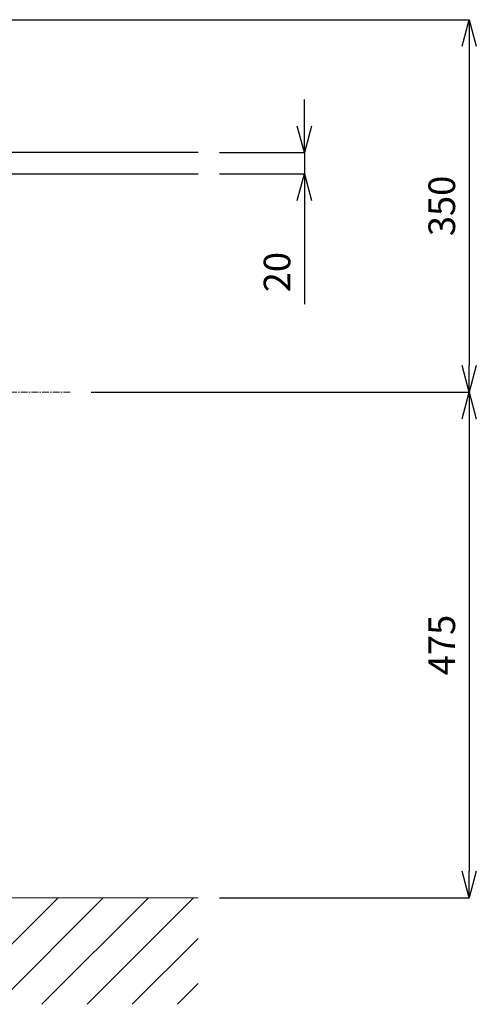
# Model space of a CAD drawing. Units: millimetres. Extents: x 117 to 4317, y 34 to 3004.
# Drawn here: x 1660 to 2089, y 701 to 1625 of the extents above; entities that cross this region are included whole.
import ezdxf

# ---------------------------------------------------------------- set-up
doc = ezdxf.new("R2010")
doc.units = ezdxf.units.MM
doc.linetypes.add('CENTER1', pattern=[10, 6.25, -1.25, 1.25, -1.25])
for name, color, linetype, lineweight in [('中心線', 1, 'CENTER1', 0), ('太線', 4, 'Continuous', 15), ('寸法', 3, 'Continuous', 5), ('細線', 7, 'Continuous', 9)]:
    doc.layers.add(name, color=color, linetype=linetype, lineweight=lineweight)
doc.styles.add('japanese', font='romans.shx', dxfattribs={"bigfont": 'bigfont.shx'})
doc.dimstyles.new('KIHON', dxfattribs={"dimscale": 10, "dimtxt": 2.5, "dimasz": 2.5, "dimexe": 0, "dimexo": 2, "dimgap": 1, "dimtad": 1, "dimdec": 0, "dimdsep": 46, "dimtxsty": 'japanese', "dimblk": 'OPEN30', "dimcen": 2.5, "dimadec": 0, "dimazin": 0, "dimtfac": 1, "dimtdec": 0, "dimtmove": 0, "dimatfit": 0, "dimfxl": 1, "dimarcsym": 0})

# ---------------------------------------------------------------- blocks, each defined once
blk = doc.blocks.new('_Open30')
at = {"color": 0, "linetype": 'ByBlock', "lineweight": -2}
for p, q in [((-1, 0.268), (0, 0)), ((0, 0), (-1, -0.268)), ((0, 0), (-1, 0))]:
    blk.add_line(p, q, dxfattribs=at)
blk = doc.blocks.new('*D9')
at = {"layer": 'Defpoints', "color": 0, "transparency": 16777216}
for p in [(1827.62, 1500.59), (1827.62, 1480.59), (1927.53, 1480.59)]:
    blk.add_point(p, dxfattribs=at)
at = {"layer": '寸法', "color": 0, "lineweight": -2, "transparency": 16777216}
for p, q in [((1927.53, 1525.59), (1927.53, 1550.59)), ((1847.62, 1500.59), (1927.53, 1500.59)), ((1927.53, 1500.59), (1927.53, 1480.59)), ((1847.62, 1480.59), (1927.53, 1480.59)), ((1927.53, 1455.59), (1927.53, 1358.11))]:
    blk.add_line(p, q, dxfattribs=at)
at = {"layer": '寸法', "color": 0, "lineweight": -2, "transparency": 16777216, "xscale": 25, "yscale": 25, "zscale": 25}
for p, rotation in [((1927.53, 1500.59), 270), ((1927.53, 1480.59), 90)]:
    blk.add_blockref('_Open30', p, dxfattribs=dict(at, rotation=rotation))
at = {"layer": '寸法', "color": 0, "transparency": 16777216, "insert": (1905.03, 1388.35), "char_height": 25, "attachment_point": 5, "rotation": 90, "style": 'japanese'}
blk.add_mtext('20', dxfattribs=at)
blk = doc.blocks.new('*D15')
at = {"layer": 'Defpoints', "color": 0, "transparency": 16777216}
for p in [(1613.12, 1625.47), (1707.33, 1275.59), (2082.24, 1275.59)]:
    blk.add_point(p, dxfattribs=at)
at = {"layer": '寸法', "color": 0, "lineweight": -2, "transparency": 16777216}
for p, q in [((1633.12, 1625.47), (2082.24, 1625.47)), ((2082.24, 1600.47), (2082.24, 1300.59)), ((1727.33, 1275.59), (2082.24, 1275.59))]:
    blk.add_line(p, q, dxfattribs=at)
at = {"layer": '寸法', "color": 0, "lineweight": -2, "transparency": 16777216, "xscale": 25, "yscale": 25, "zscale": 25}
for p, rotation in [((2082.24, 1625.47), 90), ((2082.24, 1275.59), 270)]:
    blk.add_blockref('_Open30', p, dxfattribs=dict(at, rotation=rotation))
at = {"layer": '寸法', "color": 0, "transparency": 16777216, "insert": (2059.74, 1450.53), "char_height": 25, "attachment_point": 5, "rotation": 90, "style": 'japanese'}
blk.add_mtext('350', dxfattribs=at)
blk = doc.blocks.new('*D16')
at = {"layer": 'Defpoints', "color": 0, "transparency": 16777216}
for p in [(1707.33, 1275.59), (1827.62, 800.59), (2082.24, 800.59)]:
    blk.add_point(p, dxfattribs=at)
at = {"layer": '寸法', "color": 0, "lineweight": -2, "transparency": 16777216}
for p, q in [((1727.33, 1275.59), (2082.24, 1275.59)), ((2082.24, 1250.59), (2082.24, 825.59)), ((1847.62, 800.59), (2082.24, 800.59))]:
    blk.add_line(p, q, dxfattribs=at)
at = {"layer": '寸法', "color": 0, "lineweight": -2, "transparency": 16777216, "xscale": 25, "yscale": 25, "zscale": 25}
for p, rotation in [((2082.24, 1275.59), 90), ((2082.24, 800.59), 270)]:
    blk.add_blockref('_Open30', p, dxfattribs=dict(at, rotation=rotation))
at = {"layer": '寸法', "color": 0, "transparency": 16777216, "insert": (2059.74, 1038.09), "char_height": 25, "attachment_point": 5, "rotation": 90, "style": 'japanese'}
blk.add_mtext('475', dxfattribs=at)

msp = doc.modelspace()

# ---------------------------------------------------------------- linework, layer by layer
for p, q in [((1827.62, 1500.59), (1009.52, 1500.59)), ((1009.52, 1480.59), (1827.62, 1480.59))]:
    msp.add_line(p, q)
at = {"layer": '中心線'}
msp.add_line((1707.33, 1275.59), (1099.86, 1275.59), dxfattribs=at)
at = {"layer": '太線'}
msp.add_line((1827.62, 800.59), (1009.52, 800.59), dxfattribs=at)
at = {"layer": '細線'}
for p, q in [((1596.09, 700.59), (1696.09, 800.59)), ((1638.52, 700.59), (1738.52, 800.59)), ((1680.94, 700.59), (1780.94, 800.59)), ((1723.37, 700.59), (1823.37, 800.59)), ((1765.8, 700.59), (1827.62, 762.42)), ((1808.22, 700.59), (1827.62, 719.99))]:
    msp.add_line(p, q, dxfattribs=at)

# ---------------------------------------------------------------- dimensions: what is measured, and where the dimension line sits
at = {"layer": '寸法'}
for base, p1, p2, picture, middle in [((2082.24, 1275.59), (1613.12, 1625.47), (1707.33, 1275.59), '*D15', (2059.74, 1450.53)), ((2082.24, 800.59), (1707.33, 1275.59), (1827.62, 800.59), '*D16', (2059.74, 1038.09))]:
    dim = msp.add_linear_dim(base=base, p1=p1, p2=p2, angle=90, dimstyle='KIHON', dxfattribs=at)
    dim.commit()
    dim.dimension.update_dxf_attribs({"geometry": picture, "text_midpoint": middle})
dim = msp.add_linear_dim(base=(1927.53, 1480.59), p1=(1827.62, 1500.59), p2=(1827.62, 1480.59), angle=90, dimstyle='KIHON', dxfattribs=at)
dim.commit()
dim.dimension.update_dxf_attribs({"geometry": '*D9', "text_midpoint": (1927.53, 1388.35), "dimtype": 160})

doc.saveas('drawing.dxf')
